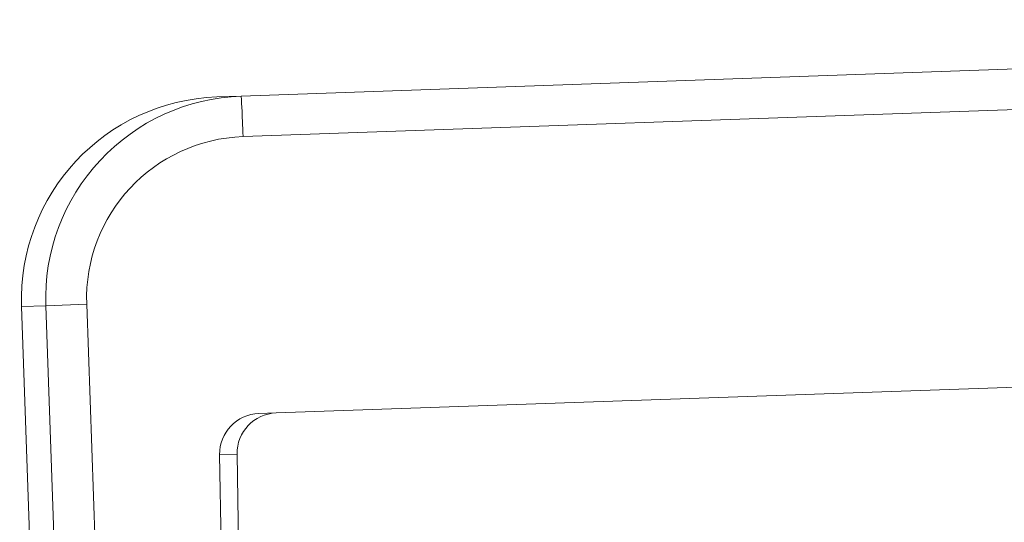
# Model space of a CAD drawing. Units: millimetres. Extents: x 17265 to 17684, y 2301 to 2588.
# Drawn here: x 17371 to 17371, y 2373 to 2373 of the extents above; entities that cross this region are included whole.
import ezdxf

# ---------------------------------------------------------------- set-up
doc = ezdxf.new("R2010")
doc.units = ezdxf.units.MM
doc.layers.add('Componenti', color=7, linetype='Continuous', lineweight=0)
doc.layers.add('FactualArea', color=7, linetype='Continuous')

# ---------------------------------------------------------------- blocks, each defined once
blk = doc.blocks.new('SE')
at = {"layer": 'Componenti', "linetype": 'Continuous'}
for p, q in [((147.46891, 211.88586), (145.85145, 211.82929)), ((145.83352, 211.82866), (145.85145, 211.82929)), ((145.72058, 210.76677), (145.68887, 211.67351)), ((145.70679, 211.67414), (145.73851, 210.76739)), ((147.46057, 211.65012), (145.87738, 211.59475)), ((145.86448, 211.5943), (145.87738, 211.59475)), ((145.83553, 211.56382), (145.84088, 211.24246)), ((145.84843, 211.56427), (145.85378, 211.24291))]:
    blk.add_line(p, q, dxfattribs=at)
at = {"layer": 'Componenti', "color": 8, "linetype": 'Continuous'}
for p, q in [((147.47029, 211.85589), (145.85283, 211.79932)), ((145.7371, 211.6752), (145.70679, 211.67414)), ((145.7371, 211.6752), (145.76923, 210.75658)), ((145.68887, 211.67351), (145.70679, 211.67414)), ((145.83553, 211.56382), (145.84843, 211.56427))]:
    blk.add_line(p, q, dxfattribs=at)
blk.add_arc((145.85669, 211.67939), 0.14999, 92.00237, 182.00725, dxfattribs=at)
at = {"layer": 'Componenti', "linetype": 'Continuous'}
for centre, major_axis, ratio, end_param in [((145.83877, 211.67875), (-0.00524, 0.14991), 0.999941, 1.570796), ((145.86553, 211.56432), (-0.00105, 0.02998), 0.999939, 1.55247), ((145.87842, 211.56477), (-0.00105, 0.02998), 0.999939, 1.55247)]:
    blk.add_ellipse(centre, major_axis=major_axis, ratio=ratio, start_param=0, end_param=end_param, dxfattribs=at)
at = {"layer": 'Componenti', "color": 8, "linetype": 'Continuous'}
for centre, major_axis, ratio, start_param, end_param in [((145.8525, 211.79931), (0.00105, -0.02998), 0.011029, 1.570796, 3.141593), ((145.85702, 211.67939), (-0.00419, 0.11993), 0.999939, 0, 1.570796)]:
    blk.add_ellipse(centre, major_axis=major_axis, ratio=ratio, start_param=start_param, end_param=end_param, dxfattribs=at)

msp = doc.modelspace()

# ---------------------------------------------------------------- block references
at = {"layer": 'FactualArea', "xscale": 0.886345775, "yscale": 0.886345775, "zscale": 0.886345775}
msp.add_blockref('SE', (17241.47895, 2185.60256), dxfattribs=at)

doc.saveas('drawing.dxf')
